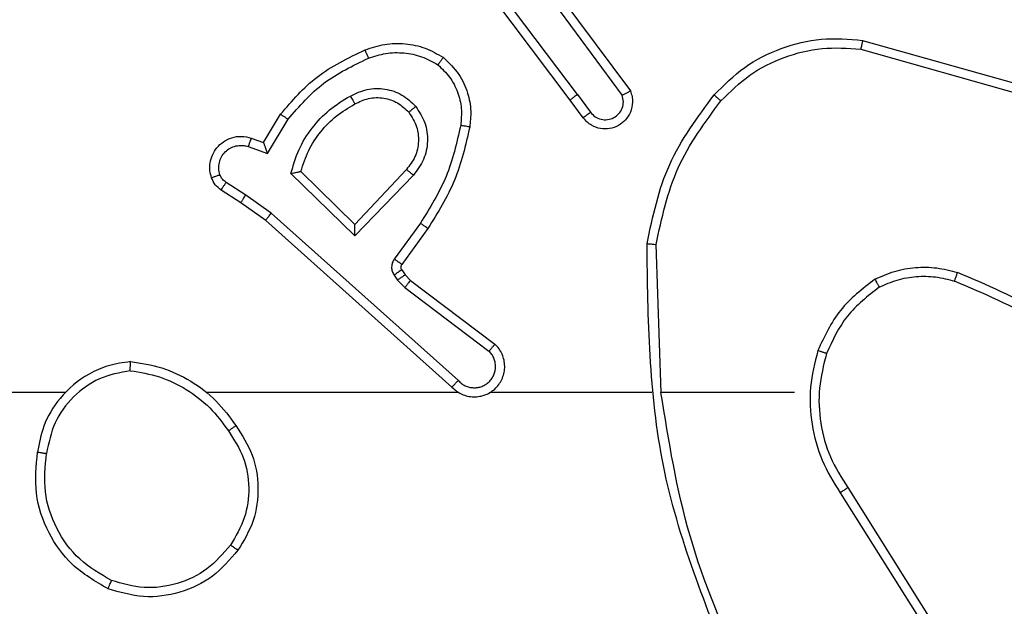
# Model space of a CAD drawing. Units: millimetres. Extents: x -405 to 988, y 132 to 1002.
# Drawn here: x 557 to 559, y 337 to 339 of the extents above; entities that cross this region are included whole.
import ezdxf

# ---------------------------------------------------------------- set-up
doc = ezdxf.new("R2010")
doc.units = ezdxf.units.MM
doc.header["$LTSCALE"] = 42
doc.header["$PDSIZE"] = -1
doc.layers.add('VP-DIM', color=7, linetype='Continuous')
doc.layers.add('VP-EQ', color=7, linetype='Continuous', true_color=0x8a3492)
doc.dimstyles.get("Standard").update_dxf_attribs({"dimtxt": 14, "dimasz": 20, "dimexe": 20, "dimexo": 50, "dimgap": 20, "dimtad": 0, "dimdec": 0, "dimzin": 0, "dimdsep": 46, "dimtxsty": 'Standard', "dimcen": -0.09, "dimadec": 0, "dimazin": 0, "dimtfac": 1, "dimtdec": 4, "dimtofl": 0, "dimtmove": 0, "dimatfit": 3, "dimfxl": 70, "dimfxlon": 1, "dimtolj": 1, "dimtzin": 0, "dimarcsym": 0})

# ---------------------------------------------------------------- blocks, each defined once
blk = doc.blocks.new('*D101')
at = {"layer": 'Defpoints', "color": 0}
for p in [(260.5084, 788.7658), (563.5084, 132.7658), (968.0084, 132.7658)]:
    blk.add_point(p, dxfattribs=at)
at = {"layer": 'VP-DIM', "color": 0, "lineweight": -2}
for p, q in [((898.0084, 788.7658), (988.0084, 788.7658)), ((968.0084, 768.7658), (968.0084, 522.819)), ((968.0084, 152.7658), (968.0084, 445.4856)), ((898.0084, 132.7658), (988.0084, 132.7658))]:
    blk.add_line(p, q, dxfattribs=at)
at = {"layer": 'VP-DIM', "color": 0}
for points in [[(971.3418, 768.7658), (964.6751, 768.7658), (968.0084, 788.7658)], [(964.6751, 152.7658), (971.3418, 152.7658), (968.0084, 132.7658)]]:
    blk.add_solid(points, dxfattribs=at)
at = {"layer": 'VP-DIM', "color": 0, "insert": (968.0084, 484.1523), "char_height": 14, "attachment_point": 5, "rotation": 90}
blk.add_mtext('\\A1;656', dxfattribs=at)
blk = doc.blocks.new('*D102')
at = {"layer": 'Defpoints', "color": 0}
for p in [(262.4334, 638.5158), (559.7584, 332.7658), (865.0959, 332.7658)]:
    blk.add_point(p, dxfattribs=at)
at = {"layer": 'VP-DIM', "color": 0, "lineweight": -2}
for p, q in [((795.0959, 638.5158), (885.0959, 638.5158)), ((865.0959, 618.5158), (865.0959, 526.8147)), ((865.0959, 352.7658), (865.0959, 451.8147)), ((795.0959, 332.7658), (885.0959, 332.7658))]:
    blk.add_line(p, q, dxfattribs=at)
at = {"layer": 'VP-DIM', "color": 0}
for points in [[(868.4293, 618.5158), (861.7626, 618.5158), (865.0959, 638.5158)], [(861.7626, 352.7658), (868.4293, 352.7658), (865.0959, 332.7658)]]:
    blk.add_solid(points, dxfattribs=at)
at = {"layer": 'VP-DIM', "color": 0, "insert": (865.0959, 489.3147), "char_height": 14, "attachment_point": 5, "rotation": 90}
blk.add_mtext('\\A1;306', dxfattribs=at)
blk = doc.blocks.new('RC1419_')
at = {"color": 0, "linetype": 'Continuous', "lineweight": 25}
for p, q in [((520.5431, 529.9176), (520.3171, 530.2174)), ((520.5272, 529.9056), (520.3019, 530.2042)), ((520.489, 530.1557), (520.6594, 529.9255)), ((520.4734, 530.1432), (520.6416, 529.9158)), ((521.1657, 530.0174), (521.5187, 529.9181)), ((521.1699, 530.0368), (521.525, 529.937)), ((520.5431, 529.9176), (520.5717, 529.8787)), ((520.5556, 529.8668), (520.5272, 529.9056)), ((519.8532, 529.8122), (519.8907, 529.8744)), ((519.8616, 529.7879), (519.9071, 529.8634)), ((519.8262, 529.8219), (519.8532, 529.8122)), ((519.8193, 529.8032), (519.8616, 529.7879)), ((520.0542, 529.6069), (519.9134, 529.7442)), ((520.0538, 529.6319), (519.9353, 529.7486)), ((520.1673, 529.7529), (520.0538, 529.6319)), ((520.1826, 529.7403), (520.0542, 529.6069)), ((519.8142, 529.6965), (519.7707, 529.7244)), ((519.8033, 529.6798), (519.7602, 529.7075)), ((519.8701, 529.6566), (519.8142, 529.6965)), ((519.8579, 529.6409), (519.8033, 529.6798)), ((520.2814, 529.2887), (519.8701, 529.6566)), ((520.2674, 529.2745), (519.8579, 529.6409)), ((520.1979, 529.6349), (520.1406, 529.556)), ((520.2143, 529.6231), (520.1569, 529.5442)), ((520.7269, 529.2626), (520.7159, 529.5881)), ((520.1402, 529.5207), (520.1477, 529.5097)), ((520.1568, 529.532), (520.1644, 529.521)), ((520.1644, 529.521), (520.1759, 529.509)), ((520.1477, 529.5097), (520.1637, 529.4931)), ((520.1759, 529.509), (520.3617, 529.3688)), ((520.1637, 529.4931), (520.3487, 529.3534)), ((519.4176, 529.2626), (517.8203, 529.2626)), ((520.282, 529.2626), (519.7278, 529.2626)), ((520.7066, 529.2626), (520.3511, 529.2626)), ((521.0203, 529.2626), (520.7267, 529.2626)), ((521.1372, 529.0533), (521.3295, 528.7474)), ((521.1206, 529.042), (521.3127, 528.7366))]:
    blk.add_line(p, q, dxfattribs=at)
for points, knots in [([(520.8434, 529.9167), (520.8649, 529.9381), (520.9078, 529.9811), (520.99, 530.022), (521.0791, 530.0441), (521.1396, 530.0393), (521.1699, 530.0368)], [0, 0, 0, 0, 0.250025, 0.500021, 0.750002, 1, 1, 1, 1]), ([(520.0763, 530.0158), (520.0906, 530.0206), (520.1191, 530.0303), (520.1646, 530.0308), (520.2092, 530.0216), (520.2354, 530.0067), (520.2484, 529.9992)], [0, 0, 0, 0, 0.25004, 0.499927, 0.750001, 1, 1, 1, 1]), ([(520.8585, 529.9037), (520.8788, 529.9238), (520.9194, 529.9639), (520.9968, 530.0019), (521.0803, 530.0234), (521.1372, 530.0194), (521.1657, 530.0174)], [0, 0, 0, 0, 0.2498999, 0.5000352, 0.7501255, 1, 1, 1, 1]), ([(521.1699, 530.0368), (521.1698, 530.0366), (521.1698, 530.0362), (521.1691, 530.0333), (521.1683, 530.0297), (521.1676, 530.0261), (521.1666, 530.022), (521.166, 530.0189), (521.1657, 530.0174)], [0, 0, 0, 0, 0.202173, 0.435227, 0.564219, 0.701469, 0.84623, 1, 1, 1, 1]), ([(519.8907, 529.8744), (519.9158, 529.9037), (519.9677, 529.9639), (520.0394, 529.9981), (520.0763, 530.0158)], [0, 0, 0, 0, 0.485327, 1, 1, 1, 1]), ([(519.9071, 529.8634), (519.9318, 529.8918), (519.9814, 529.9488), (520.0495, 529.9812), (520.0836, 529.9974)], [0, 0, 0, 0, 0.500001, 1, 1, 1, 1]), ([(520.0763, 530.0158), (520.0764, 530.0155), (520.0765, 530.0148), (520.0782, 530.0107), (520.0807, 530.0046), (520.0826, 529.9998), (520.0836, 529.9974)], [0, 0, 0, 0, 0.250521, 0.500261, 0.749693, 1, 1, 1, 1]), ([(520.0836, 529.9974), (520.0963, 530.0016), (520.1216, 530.0101), (520.1619, 530.0104), (520.2014, 530.0027), (520.2247, 529.9897), (520.2364, 529.9832)], [0, 0, 0, 0, 0.249799, 0.499987, 0.750105, 1, 1, 1, 1]), ([(520.2484, 529.9992), (520.2483, 529.999), (520.2479, 529.9986), (520.2458, 529.9959), (520.2435, 529.9928), (520.2413, 529.9899), (520.239, 529.9867), (520.2373, 529.9844), (520.2364, 529.9832)], [0, 0, 0, 0, 0.227304, 0.469191, 0.595882, 0.726675, 0.861728, 1, 1, 1, 1]), ([(520.2484, 529.9992), (520.2606, 529.9875), (520.2838, 529.9651), (520.3026, 529.923), (520.3103, 529.883), (520.3076, 529.8579), (520.3063, 529.8462)], [0, 0, 0, 0, 0.294212, 0.558886, 0.79427, 1, 1, 1, 1]), ([(520.2364, 529.9832), (520.2454, 529.9746), (520.2635, 529.9574), (520.2809, 529.9237), (520.2899, 529.887), (520.2876, 529.8621), (520.2865, 529.8497)], [0, 0, 0, 0, 0.2499792, 0.5000217, 0.7499818, 1, 1, 1, 1]), ([(520.044, 529.9144), (520.056, 529.9201), (520.08, 529.9315), (520.1204, 529.9317), (520.1589, 529.9191), (520.1781, 529.9008), (520.1877, 529.8916)], [0, 0, 0, 0, 0.249982, 0.499928, 0.749556, 1, 1, 1, 1]), ([(519.9134, 529.7442), (519.9186, 529.762), (519.9288, 529.7975), (519.9586, 529.8447), (519.9965, 529.8858), (520.0282, 529.9049), (520.044, 529.9144)], [0, 0, 0, 0, 0.250004, 0.500049, 0.750041, 1, 1, 1, 1]), ([(520.044, 529.9144), (520.0449, 529.9128), (520.0467, 529.9096), (520.0491, 529.9055), (520.051, 529.9022), (520.0527, 529.8993), (520.0538, 529.8972), (520.054, 529.897), (520.0541, 529.8969)], [0, 0, 0, 0, 0.180075, 0.344792, 0.493135, 0.625746, 0.844573, 1, 1, 1, 1]), ([(520.0541, 529.8969), (520.0638, 529.9016), (520.0837, 529.9115), (520.1172, 529.9115), (520.1489, 529.9011), (520.1645, 529.8862), (520.1725, 529.8787)], [0, 0, 0, 0, 0.246874, 0.507842, 0.749993, 1, 1, 1, 1]), ([(520.5431, 529.9176), (520.541, 529.9161), (520.5368, 529.913), (520.5315, 529.909), (520.5279, 529.9062), (520.5274, 529.9058), (520.5272, 529.9056)], [0, 0, 0, 0, 0.2506855, 0.5004389, 0.7498169, 1, 1, 1, 1]), ([(520.6594, 529.9255), (520.6608, 529.9215), (520.6635, 529.9136), (520.6648, 529.8977), (520.661, 529.8791), (520.6496, 529.8613), (520.6334, 529.8484), (520.6142, 529.8417), (520.5932, 529.8419), (520.5765, 529.848), (520.5638, 529.8569), (520.5584, 529.8634), (520.5556, 529.8668)], [0, 0, 0, 0, 0.0728544, 0.1427226, 0.2731425, 0.3922851, 0.4999265, 0.6235377, 0.7351958, 0.8550168, 0.9243579, 1, 1, 1, 1]), ([(520.5717, 529.8787), (520.5749, 529.8751), (520.5813, 529.868), (520.5949, 529.8624), (520.6093, 529.8617), (520.6232, 529.8661), (520.6346, 529.8751), (520.6421, 529.8875), (520.6451, 529.9019), (520.6428, 529.9112), (520.6416, 529.9158)], [0, 0, 0, 0, 0.125076, 0.250088, 0.375107, 0.500008, 0.625168, 0.750034, 0.875033, 1, 1, 1, 1]), ([(520.6594, 529.9255), (520.6593, 529.9254), (520.6591, 529.9254), (520.6579, 529.9247), (520.6562, 529.9238), (520.6532, 529.9221), (520.6483, 529.9194), (520.6438, 529.917), (520.6416, 529.9158)], [0, 0, 0, 0, 0.132122, 0.262276, 0.390174, 0.516388, 0.761884, 1, 1, 1, 1]), ([(520.696, 529.5899), (520.7087, 529.6497), (520.734, 529.7694), (520.807, 529.8676), (520.8434, 529.9167)], [0, 0, 0, 0, 0.5000189, 1, 1, 1, 1]), ([(520.8434, 529.9167), (520.8437, 529.9164), (520.8443, 529.916), (520.8483, 529.9125), (520.8533, 529.9082), (520.8568, 529.9052), (520.8585, 529.9037)], [0, 0, 0, 0, 0.279715, 0.558875, 0.779447, 1, 1, 1, 1]), ([(519.9353, 529.7486), (519.9403, 529.7641), (519.9504, 529.7952), (519.9776, 529.8364), (520.0118, 529.8719), (520.04, 529.8886), (520.0541, 529.8969)], [0, 0, 0, 0, 0.249985, 0.499965, 0.749986, 1, 1, 1, 1]), ([(520.1725, 529.8787), (520.1727, 529.8789), (520.1732, 529.8793), (520.1766, 529.8823), (520.1817, 529.8866), (520.1857, 529.8899), (520.1877, 529.8916)], [0, 0, 0, 0, 0.249944, 0.499759, 0.750228, 1, 1, 1, 1]), ([(520.1877, 529.8916), (520.1952, 529.88), (520.2103, 529.8568), (520.2156, 529.8149), (520.2074, 529.7736), (520.1909, 529.7514), (520.1826, 529.7403)], [0, 0, 0, 0, 0.25043, 0.500075, 0.750092, 1, 1, 1, 1]), ([(520.7159, 529.5881), (520.7283, 529.6458), (520.7531, 529.7613), (520.8234, 529.8562), (520.8585, 529.9037)], [0, 0, 0, 0, 0.500036, 1, 1, 1, 1]), ([(519.8907, 529.8744), (519.8909, 529.8743), (519.8912, 529.8741), (519.8938, 529.8724), (519.8968, 529.8703), (519.8998, 529.8683), (519.9033, 529.866), (519.9058, 529.8643), (519.9071, 529.8634)], [0, 0, 0, 0, 0.207067, 0.441364, 0.570407, 0.706084, 0.849409, 1, 1, 1, 1]), ([(520.1725, 529.8787), (520.1791, 529.8684), (520.1915, 529.8489), (520.1953, 529.8139), (520.1884, 529.7802), (520.1743, 529.7619), (520.1673, 529.7529)], [0, 0, 0, 0, 0.265172, 0.499903, 0.752755, 1, 1, 1, 1]), ([(520.5556, 529.8668), (520.5558, 529.867), (520.5563, 529.8674), (520.56, 529.8701), (520.5653, 529.874), (520.5696, 529.8771), (520.5717, 529.8787)], [0, 0, 0, 0, 0.25023, 0.500049, 0.749579, 1, 1, 1, 1]), ([(520.2865, 529.8497), (520.2777, 529.8114), (520.2603, 529.7348), (520.2187, 529.6682), (520.1979, 529.6349)], [0, 0, 0, 0, 0.499986, 1, 1, 1, 1]), ([(520.3063, 529.8462), (520.2973, 529.8064), (520.2792, 529.7269), (520.2359, 529.6577), (520.2143, 529.6231)], [0, 0, 0, 0, 0.500238, 1, 1, 1, 1]), ([(520.3063, 529.8462), (520.306, 529.8463), (520.3054, 529.8464), (520.3009, 529.8472), (520.2942, 529.8484), (520.2891, 529.8492), (520.2865, 529.8497)], [0, 0, 0, 0, 0.250489, 0.500267, 0.750157, 1, 1, 1, 1]), ([(519.7388, 529.7347), (519.7374, 529.7399), (519.7345, 529.7506), (519.7352, 529.7679), (519.7403, 529.7853), (519.7502, 529.8014), (519.7648, 529.8148), (519.7834, 529.8237), (519.8049, 529.8271), (519.819, 529.8236), (519.8262, 529.8219)], [0, 0, 0, 0, 0.105878, 0.217342, 0.334066, 0.456419, 0.584159, 0.717353, 0.855911, 1, 1, 1, 1]), ([(519.8262, 529.8219), (519.8261, 529.8216), (519.8258, 529.821), (519.8242, 529.8168), (519.8219, 529.8105), (519.8202, 529.8056), (519.8193, 529.8032)], [0, 0, 0, 0, 0.250413, 0.500095, 0.749536, 1, 1, 1, 1]), ([(519.7575, 529.7413), (519.7563, 529.7457), (519.7541, 529.7545), (519.7555, 529.7682), (519.7603, 529.781), (519.7686, 529.792), (519.7795, 529.8003), (519.7924, 529.8052), (519.8043, 529.8062), (519.8133, 529.805), (519.8177, 529.8036), (519.8193, 529.8032)], [0, 0, 0, 0, 0.124857, 0.249655, 0.374751, 0.499698, 0.625396, 0.749803, 0.874851, 0.953749, 1, 1, 1, 1]), ([(519.8532, 529.8122), (519.8532, 529.812), (519.8533, 529.8118), (519.8538, 529.8101), (519.8547, 529.8076), (519.8561, 529.8035), (519.8583, 529.7969), (519.8604, 529.7913), (519.8616, 529.7879)], [0, 0, 0, 0, 0.111192, 0.22969, 0.358258, 0.497486, 0.7029, 1, 1, 1, 1]), ([(519.7388, 529.7347), (519.7391, 529.7348), (519.7397, 529.735), (519.7439, 529.7365), (519.7501, 529.7388), (519.755, 529.7404), (519.7575, 529.7413)], [0, 0, 0, 0, 0.250406, 0.500157, 0.750041, 1, 1, 1, 1]), ([(519.7602, 529.7075), (519.7555, 529.7111), (519.7461, 529.7184), (519.7413, 529.7292), (519.7388, 529.7347)], [0, 0, 0, 0, 0.500402, 1, 1, 1, 1]), ([(519.7707, 529.7244), (519.7678, 529.7267), (519.762, 529.7312), (519.759, 529.7379), (519.7575, 529.7413)], [0, 0, 0, 0, 0.499928, 1, 1, 1, 1]), ([(519.9134, 529.7442), (519.9154, 529.7446), (519.9188, 529.7453), (519.924, 529.7463), (519.9282, 529.7473), (519.9316, 529.7479), (519.9337, 529.7483), (519.935, 529.7485), (519.9352, 529.7486), (519.9353, 529.7486)], [0, 0, 0, 0, 0.177063, 0.320155, 0.500609, 0.636392, 0.764497, 0.885416, 1, 1, 1, 1]), ([(520.1826, 529.7403), (520.1813, 529.7414), (520.1787, 529.7435), (520.1753, 529.7463), (520.1724, 529.7486), (520.1698, 529.7508), (520.1677, 529.7526), (520.1674, 529.7528), (520.1673, 529.7529)], [0, 0, 0, 0, 0.165984, 0.319472, 0.461845, 0.592424, 0.819063, 1, 1, 1, 1]), ([(519.7602, 529.7075), (519.7604, 529.7078), (519.7607, 529.7085), (519.7635, 529.713), (519.767, 529.7186), (519.7695, 529.7225), (519.7707, 529.7244)], [0, 0, 0, 0, 0.2795, 0.558615, 0.779275, 1, 1, 1, 1]), ([(519.8033, 529.6798), (519.8034, 529.68), (519.8036, 529.6805), (519.8054, 529.6832), (519.8074, 529.6864), (519.8094, 529.6894), (519.8117, 529.6928), (519.8134, 529.6953), (519.8142, 529.6965)], [0, 0, 0, 0, 0.216899, 0.455308, 0.58248, 0.71589, 0.854965, 1, 1, 1, 1]), ([(519.8579, 529.6409), (519.858, 529.6411), (519.8582, 529.6414), (519.86, 529.6438), (519.8622, 529.6466), (519.8645, 529.6495), (519.8671, 529.6529), (519.8691, 529.6554), (519.8701, 529.6566)], [0, 0, 0, 0, 0.198777, 0.43115, 0.559813, 0.697739, 0.84487, 1, 1, 1, 1]), ([(520.0542, 529.6069), (520.0542, 529.6106), (520.0541, 529.6165), (520.0538, 529.6232), (520.0538, 529.6273), (520.0538, 529.63), (520.0538, 529.6316), (520.0538, 529.6318), (520.0538, 529.6319)], [0, 0, 0, 0, 0.308366, 0.501583, 0.641765, 0.770218, 0.889175, 1, 1, 1, 1]), ([(520.2143, 529.6231), (520.2141, 529.6233), (520.2135, 529.6236), (520.2098, 529.6263), (520.2043, 529.6302), (520.2001, 529.6333), (520.1979, 529.6349)], [0, 0, 0, 0, 0.249955, 0.49978, 0.749749, 1, 1, 1, 1]), ([(520.696, 529.5899), (520.6962, 529.5899), (520.6967, 529.5899), (520.6997, 529.5896), (520.7034, 529.5893), (520.707, 529.5889), (520.7113, 529.5885), (520.7144, 529.5882), (520.7159, 529.5881)], [0, 0, 0, 0, 0.204788, 0.439044, 0.568146, 0.704323, 0.847931, 1, 1, 1, 1]), ([(520.8879, 528.638), (520.826, 528.7906), (520.7021, 529.0958), (520.6981, 529.4252), (520.696, 529.5899)], [0, 0, 0, 0, 0.499989, 1, 1, 1, 1]), ([(520.1406, 529.556), (520.1389, 529.5533), (520.1357, 529.5479), (520.1343, 529.5384), (520.1355, 529.5289), (520.1386, 529.5234), (520.1402, 529.5207)], [0, 0, 0, 0, 0.249966, 0.500116, 0.750015, 1, 1, 1, 1]), ([(520.1569, 529.5442), (520.1566, 529.5444), (520.1559, 529.5448), (520.1516, 529.548), (520.1462, 529.5519), (520.1424, 529.5546), (520.1406, 529.556)], [0, 0, 0, 0, 0.279909, 0.559232, 0.779695, 1, 1, 1, 1]), ([(520.1569, 529.5442), (520.1564, 529.5433), (520.1553, 529.5415), (520.1548, 529.5383), (520.1551, 529.535), (520.1562, 529.533), (520.1568, 529.532)], [0, 0, 0, 0, 0.237779, 0.483596, 0.73657, 1, 1, 1, 1]), ([(520.1568, 529.532), (520.1564, 529.5318), (520.1558, 529.5314), (520.1513, 529.5284), (520.1459, 529.5246), (520.1421, 529.522), (520.1402, 529.5207)], [0, 0, 0, 0, 0.279526, 0.558895, 0.779452, 1, 1, 1, 1]), ([(520.1644, 529.521), (520.164, 529.5208), (520.1634, 529.5204), (520.1589, 529.5174), (520.1534, 529.5137), (520.1496, 529.511), (520.1477, 529.5097)], [0, 0, 0, 0, 0.2796285, 0.5589573, 0.7794832, 1, 1, 1, 1]), ([(521.1966, 529.5114), (521.2108, 529.5178), (521.2394, 529.5306), (521.2859, 529.5383), (521.3331, 529.5383), (521.3633, 529.5303), (521.3784, 529.5264)], [0, 0, 0, 0, 0.249941, 0.499998, 0.750023, 1, 1, 1, 1]), ([(521.2066, 529.4941), (521.2196, 529.4999), (521.2455, 529.5115), (521.2878, 529.5186), (521.3306, 529.5183), (521.358, 529.5111), (521.3718, 529.5075)], [0, 0, 0, 0, 0.25005, 0.500019, 0.750084, 1, 1, 1, 1]), ([(521.3718, 529.5075), (521.3718, 529.5076), (521.372, 529.508), (521.3729, 529.5105), (521.3741, 529.5138), (521.3753, 529.5173), (521.3768, 529.5216), (521.3779, 529.5247), (521.3784, 529.5264)], [0, 0, 0, 0, 0.1813073, 0.4083746, 0.5384716, 0.6808668, 0.8351069, 1, 1, 1, 1]), ([(521.7376, 529.3148), (521.6823, 529.3578), (521.5717, 529.4438), (521.4429, 529.4989), (521.3784, 529.5264)], [0, 0, 0, 0, 0.500008, 1, 1, 1, 1]), ([(520.1759, 529.509), (520.1757, 529.5087), (520.1752, 529.5081), (520.1719, 529.5039), (520.1679, 529.4986), (520.1651, 529.4949), (520.1637, 529.4931)], [0, 0, 0, 0, 0.279462, 0.559111, 0.779393, 1, 1, 1, 1]), ([(521.1966, 529.5114), (521.1694, 529.4904), (521.115, 529.4482), (521.086, 529.3858), (521.0715, 529.3546)], [0, 0, 0, 0, 0.500047, 1, 1, 1, 1]), ([(521.1966, 529.5114), (521.1974, 529.5099), (521.1991, 529.507), (521.2014, 529.5031), (521.2032, 529.4998), (521.205, 529.4968), (521.2063, 529.4945), (521.2065, 529.4942), (521.2066, 529.4941)], [0, 0, 0, 0, 0.166891, 0.322265, 0.46525, 0.59598, 0.821644, 1, 1, 1, 1]), ([(521.7245, 529.2995), (521.6708, 529.3414), (521.5623, 529.426), (521.4357, 529.4801), (521.3718, 529.5075)], [0, 0, 0, 0, 0.494656, 1, 1, 1, 1]), ([(521.2066, 529.4941), (521.1813, 529.4745), (521.1307, 529.4353), (521.1039, 529.3772), (521.0904, 529.3481)], [0, 0, 0, 0, 0.500073, 1, 1, 1, 1]), ([(520.2674, 529.2745), (520.2707, 529.2714), (520.2771, 529.2651), (520.2889, 529.2585), (520.3017, 529.2541), (520.3151, 529.2525), (520.3286, 529.2536), (520.3416, 529.2574), (520.3535, 529.2636), (520.3673, 529.2748), (520.3774, 529.29), (520.3825, 529.3069), (520.3837, 529.3204), (520.3822, 529.3338), (520.378, 529.3468), (520.3713, 529.3588), (520.3649, 529.3654), (520.3617, 529.3688)], [0, 0, 0, 0, 0.062492, 0.125015, 0.187588, 0.250151, 0.31268, 0.375128, 0.437693, 0.500229, 0.622253, 0.684186, 0.74655, 0.809257, 0.872463, 0.936005, 1, 1, 1, 1]), ([(520.3617, 529.3688), (520.3617, 529.3687), (520.3616, 529.3686), (520.3605, 529.3673), (520.358, 529.3645), (520.3537, 529.3593), (520.3504, 529.3554), (520.3487, 529.3534)], [0, 0, 0, 0, 0.128662, 0.256585, 0.508098, 0.755639, 1, 1, 1, 1]), ([(520.2814, 529.2887), (520.2837, 529.2865), (520.2881, 529.282), (520.2963, 529.2772), (520.3052, 529.274), (520.3145, 529.2727), (520.324, 529.2732), (520.3331, 529.2757), (520.3416, 529.2799), (520.349, 529.2858), (520.3552, 529.293), (520.3612, 529.304), (520.3638, 529.3166), (520.3625, 529.3291), (520.3596, 529.3382), (520.3551, 529.3465), (520.3508, 529.3511), (520.3487, 529.3534)], [0, 0, 0, 0, 0.062542, 0.125042, 0.187519, 0.250187, 0.312656, 0.375121, 0.437702, 0.500195, 0.562766, 0.625317, 0.749807, 0.812323, 0.874846, 0.937411, 1, 1, 1, 1]), ([(521.0715, 529.3546), (521.0648, 529.328), (521.0515, 529.2748), (521.0564, 529.1921), (521.0771, 529.1119), (521.1061, 529.0653), (521.1206, 529.042)], [0, 0, 0, 0, 0.249925, 0.49999, 0.750055, 1, 1, 1, 1]), ([(521.0904, 529.3481), (521.0901, 529.3482), (521.0896, 529.3485), (521.0852, 529.35), (521.0789, 529.3521), (521.074, 529.3538), (521.0715, 529.3546)], [0, 0, 0, 0, 0.250173, 0.499855, 0.749822, 1, 1, 1, 1]), ([(521.0904, 529.3481), (521.0841, 529.323), (521.0713, 529.2728), (521.0755, 529.1946), (521.0957, 529.119), (521.1234, 529.0752), (521.1372, 529.0533)], [0, 0, 0, 0, 0.250005, 0.499986, 0.749972, 1, 1, 1, 1]), ([(519.5608, 529.3304), (519.5444, 529.3281), (519.5127, 529.3235), (519.4575, 529.2992), (519.4053, 529.2555), (519.3681, 529.1933), (519.3602, 529.1507), (519.3567, 529.1314)], [0, 0, 0, 0, 0.160437, 0.310839, 0.580372, 0.810142, 1, 1, 1, 1]), ([(519.5604, 529.3104), (519.5604, 529.3119), (519.5604, 529.3148), (519.5604, 529.3189), (519.5605, 529.3225), (519.5605, 529.3264), (519.5607, 529.3297), (519.5607, 529.3302), (519.5608, 529.3304)], [0, 0, 0, 0, 0.144141, 0.282145, 0.415364, 0.543082, 0.781737, 1, 1, 1, 1]), ([(519.5608, 529.3304), (519.584, 529.3269), (519.6304, 529.3198), (519.6944, 529.2892), (519.751, 529.2465), (519.7787, 529.2086), (519.7925, 529.1896)], [0, 0, 0, 0, 0.250009, 0.500019, 0.750034, 1, 1, 1, 1]), ([(519.5604, 529.3104), (519.5372, 529.306), (519.491, 529.2972), (519.4329, 529.2552), (519.3905, 529.1975), (519.3809, 529.1514), (519.3761, 529.1284)], [0, 0, 0, 0, 0.2502848, 0.5000873, 0.7500055, 1, 1, 1, 1]), ([(519.5604, 529.3104), (519.582, 529.3068), (519.6251, 529.2998), (519.6844, 529.2707), (519.7372, 529.231), (519.763, 529.1957), (519.7759, 529.178)], [0, 0, 0, 0, 0.249923, 0.500011, 0.750103, 1, 1, 1, 1]), ([(520.2674, 529.2745), (520.2676, 529.2747), (520.268, 529.2751), (520.2703, 529.2774), (520.2729, 529.2801), (520.2754, 529.2827), (520.2783, 529.2856), (520.2804, 529.2876), (520.2814, 529.2887)], [0, 0, 0, 0, 0.219656, 0.458782, 0.586527, 0.719632, 0.857392, 1, 1, 1, 1]), ([(520.9057, 528.6465), (520.8631, 528.7455), (520.7779, 528.9434), (520.7438, 529.1562), (520.7267, 529.2626)], [0, 0, 0, 0, 0.499961, 1, 1, 1, 1]), ([(519.7759, 529.178), (519.7771, 529.1789), (519.7796, 529.1806), (519.783, 529.183), (519.786, 529.1851), (519.7892, 529.1873), (519.7919, 529.1892), (519.7923, 529.1894), (519.7925, 529.1896)], [0, 0, 0, 0, 0.145645, 0.284838, 0.418368, 0.546317, 0.784372, 1, 1, 1, 1]), ([(519.7759, 529.178), (519.7882, 529.159), (519.8128, 529.1211), (519.8239, 529.0533), (519.815, 528.9853), (519.792, 528.9465), (519.7805, 528.927)], [0, 0, 0, 0, 0.25025, 0.500094, 0.750056, 1, 1, 1, 1]), ([(519.7925, 529.1896), (519.806, 529.1687), (519.8326, 529.1273), (519.8444, 529.0534), (519.8351, 528.9792), (519.8097, 528.9367), (519.797, 528.9155)], [0, 0, 0, 0, 0.252016, 0.498547, 0.748887, 1, 1, 1, 1]), ([(519.5115, 528.8308), (519.4837, 528.847), (519.4308, 528.8778), (519.3772, 528.9536), (519.3478, 529.0402), (519.3537, 529.101), (519.3567, 529.1314)], [0, 0, 0, 0, 0.262709, 0.499981, 0.750449, 1, 1, 1, 1]), ([(519.3567, 529.1314), (519.3569, 529.1314), (519.3574, 529.1313), (519.3606, 529.1308), (519.3643, 529.1302), (519.3678, 529.1297), (519.3718, 529.1291), (519.3747, 529.1286), (519.3761, 529.1284)], [0, 0, 0, 0, 0.219116, 0.458208, 0.585467, 0.718136, 0.856826, 1, 1, 1, 1]), ([(519.519, 528.8491), (519.4945, 528.8634), (519.4454, 528.8918), (519.3951, 528.962), (519.3679, 529.0438), (519.3734, 529.1002), (519.3761, 529.1284)], [0, 0, 0, 0, 0.250229, 0.500114, 0.750046, 1, 1, 1, 1]), ([(521.1372, 529.0533), (521.1371, 529.0531), (521.1367, 529.0529), (521.1343, 529.0513), (521.1313, 529.0492), (521.1283, 529.0472), (521.1247, 529.0447), (521.122, 529.0429), (521.1206, 529.042)], [0, 0, 0, 0, 0.195159, 0.426413, 0.556094, 0.694695, 0.842816, 1, 1, 1, 1]), ([(519.797, 528.9155), (519.7795, 528.895), (519.7444, 528.8542), (519.6701, 528.8196), (519.589, 528.8081), (519.5374, 528.8233), (519.5115, 528.8308)], [0, 0, 0, 0, 0.249992, 0.500031, 0.74997, 1, 1, 1, 1]), ([(519.7805, 528.927), (519.7644, 528.9084), (519.7321, 528.8711), (519.6644, 528.8391), (519.5901, 528.8286), (519.5427, 528.8423), (519.519, 528.8491)], [0, 0, 0, 0, 0.250006, 0.49999, 0.749767, 1, 1, 1, 1]), ([(519.797, 528.9155), (519.7968, 528.9156), (519.7962, 528.9159), (519.7924, 528.9186), (519.787, 528.9225), (519.7827, 528.9255), (519.7805, 528.927)], [0, 0, 0, 0, 0.249893, 0.499842, 0.750134, 1, 1, 1, 1]), ([(519.5115, 528.8308), (519.5116, 528.8311), (519.5117, 528.8316), (519.5129, 528.8345), (519.5143, 528.838), (519.5157, 528.8413), (519.5173, 528.845), (519.5184, 528.8478), (519.519, 528.8491)], [0, 0, 0, 0, 0.216694, 0.454871, 0.582282, 0.71565, 0.854745, 1, 1, 1, 1])]:
    blk.add_open_spline(points, degree=3, knots=knots, dxfattribs=at)
blk = doc.blocks.new('RC1419_2D')
at = {"layer": 'VP-EQ', "color": 0}
blk.add_blockref('RC1419_', (0, 0), dxfattribs=at)

msp = doc.modelspace()

# ---------------------------------------------------------------- block references
at = {"layer": 'VP-EQ', "color": 0}
msp.add_blockref('RC1419_2D', (37.5631, -191.5718), dxfattribs=at)

# ---------------------------------------------------------------- dimensions: what is measured, and where the dimension line sits
at = {"layer": 'VP-DIM'}
for base, p1, p2, picture, middle in [((968.0084, 132.7658), (260.5084, 788.7658), (563.5084, 132.7658), '*D101', (968.0084, 484.1523)), ((865.0959, 332.7658), (262.4334, 638.5158), (559.7584, 332.7658), '*D102', (865.0959, 489.3147))]:
    dim = msp.add_linear_dim(base=base, p1=p1, p2=p2, angle=90, dimstyle='Standard', dxfattribs=at)
    dim.commit()
    dim.dimension.update_dxf_attribs({"geometry": picture, "text_midpoint": middle, "dimtype": 160})

doc.saveas('drawing.dxf')
